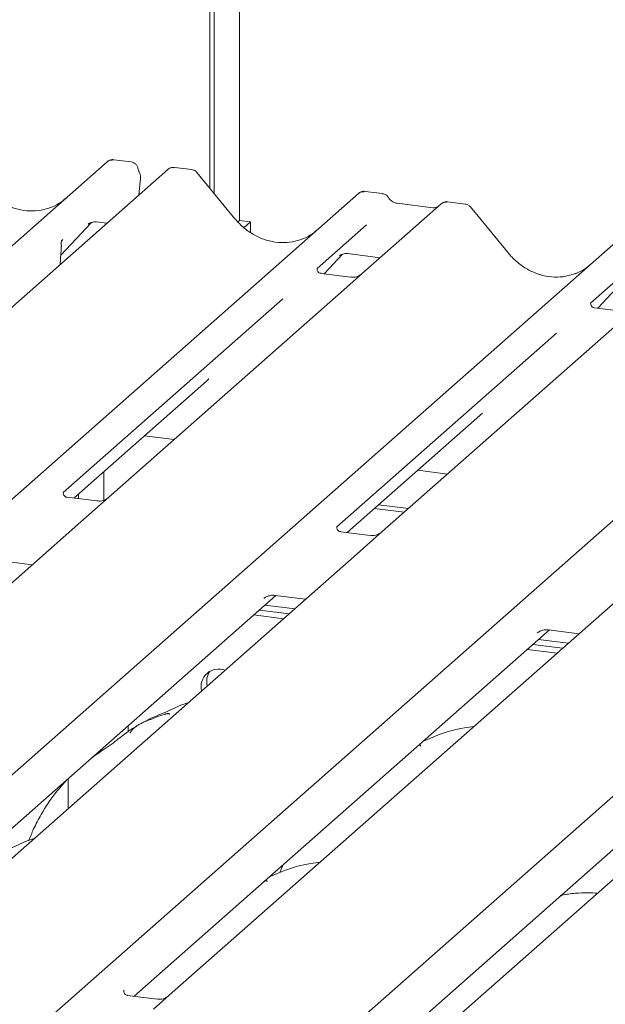
# Model space of a CAD drawing. Units: millimetres. Extents: x 5 to 415, y -14 to 292.
# Drawn here: x 295 to 301, y 125 to 135 of the extents above; entities that cross this region are included whole.
import ezdxf

# ---------------------------------------------------------------- set-up
doc = ezdxf.new("R2010")
doc.units = ezdxf.units.MM

msp = doc.modelspace()

# ---------------------------------------------------------------- linework, layer by layer
at = {"color": 7, "linetype": 'Continuous', "lineweight": 15}
for p, q in [((297.21118, 133.14878), (297.21118, 144.0595)), ((297.2536, 133.09713), (297.2536, 144.09692)), ((297.51051, 144.02179), (297.51051, 132.82122)), ((284.47491, 123.09888), (296.17156, 133.41436)), ((296.17156, 133.41436), (296.17198, 133.41473)), ((296.41447, 133.41366), (296.23993, 133.43565)), ((296.793, 133.34312), (296.78522, 133.33714)), ((297.02808, 133.33636), (296.85354, 133.35835)), ((296.78468, 133.33712), (285.08803, 123.02164)), ((296.49375, 133.08054), (296.50858, 133.24737)), ((297.46569, 132.83897), (297.08113, 133.30709)), ((287.01923, 122.77833), (298.71589, 133.09381)), ((298.71589, 133.09381), (298.71631, 133.09418)), ((298.95916, 133.09306), (298.78425, 133.1151)), ((299.55351, 132.98828), (298.75849, 132.28714)), ((299.46878, 132.95043), (299.10643, 132.99609)), ((299.5552, 132.9897), (299.55249, 132.98737)), ((299.79691, 132.98752), (299.622, 133.00955)), ((300.23451, 132.49013), (299.84995, 132.95825)), ((289.78806, 122.42949), (301.48472, 132.74497)), ((295.70197, 132.46988), (296.01175, 132.80024)), ((295.98044, 132.78404), (295.98706, 132.79049)), ((296.0636, 132.80617), (296.16776, 132.79305)), ((297.51051, 132.82122), (297.49415, 132.80679)), ((297.51051, 132.82122), (297.62276, 132.80707)), ((297.62276, 132.80707), (297.55766, 132.74966)), ((297.62276, 132.70073), (297.62276, 132.80707)), ((298.79808, 132.77605), (298.29672, 132.33389)), ((295.70538, 132.601), (295.70537, 132.60071)), ((295.72357, 132.6296), (295.71459, 132.61911)), ((295.7148, 132.61923), (295.71723, 132.62231)), ((295.69535, 132.37642), (295.70337, 132.48955)), ((295.70336, 132.48952), (295.70499, 132.50909)), ((298.37036, 132.28163), (298.55608, 132.47969)), ((298.52477, 132.46349), (298.53139, 132.46993)), ((298.60793, 132.48562), (298.93659, 132.44421)), ((292.55689, 122.08065), (304.25354, 132.39613)), ((301.56691, 132.42721), (301.06555, 131.98505)), ((298.30171, 132.33979), (298.29718, 132.33499)), ((298.63595, 132.24817), (298.33705, 132.28583)), ((298.75849, 132.28714), (298.59789, 132.1455)), ((298.59789, 132.1455), (296.18901, 130.02107)), ((295.32571, 121.73181), (307.02237, 132.04729)), ((301.13918, 131.93279), (301.3249, 132.13085)), ((297.95156, 132.02948), (295.727, 130.0676)), ((301.07053, 131.99095), (301.06601, 131.98615)), ((307.85999, 131.94176), (296.16333, 121.62628)), ((301.40478, 131.89933), (301.10587, 131.93699)), ((301.36671, 131.79666), (298.95784, 129.67223)), ((300.72039, 131.68064), (298.49582, 129.71876)), ((295.83408, 130.01138), (297.17702, 131.19574)), ((298.60291, 129.66254), (299.94585, 130.8469)), ((296.54837, 130.64132), (296.84932, 130.60341)), ((296.13872, 130.28005), (296.13872, 129.99054)), ((299.3172, 130.29249), (299.61815, 130.25457)), ((295.88181, 130.00536), (295.88181, 130.05348)), ((296.06647, 129.9821), (295.76805, 130.0197)), ((295.83939, 130.01071), (295.83939, 130.01606)), ((296.18901, 130.02107), (295.90477, 129.7704)), ((298.87773, 129.90491), (299.17868, 129.867)), ((298.92016, 129.94233), (299.22111, 129.90441)), ((295.90477, 129.7704), (291.26316, 125.67688)), ((298.8353, 129.63326), (298.53688, 129.67086)), ((298.95784, 129.67223), (298.6736, 129.42156)), ((298.6736, 129.42156), (294.03199, 125.32804)), ((295.10318, 129.37509), (295.41237, 129.33614)), ((301.44242, 129.07272), (296.80081, 124.9792)), ((293.67706, 125.31835), (297.88025, 129.02521)), ((297.75816, 128.99452), (297.76698, 129.00311)), ((297.87201, 129.02625), (298.1812, 128.9873)), ((297.71369, 128.87832), (298.01463, 128.8404)), ((297.77026, 128.92821), (298.0712, 128.89029)), ((297.65712, 128.82843), (297.95807, 128.79052)), ((296.44588, 124.96951), (300.64907, 128.67637)), ((300.64083, 128.67741), (300.95002, 128.63846)), ((300.52699, 128.64568), (300.53581, 128.65427)), ((300.53908, 128.57937), (300.84003, 128.54145)), ((300.42594, 128.47959), (300.72689, 128.44168)), ((300.48251, 128.52948), (300.78346, 128.49157)), ((299.21471, 124.62067), (303.4179, 128.32754)), ((296.38606, 127.64855), (296.38606, 127.70746)), ((295.7756, 126.86576), (295.7756, 127.16909)), ((297.95399, 126.29953), (297.93755, 126.26112)), ((297.93684, 126.26142), (297.91975, 126.22097)), ((296.34403, 125.03185), (296.3395, 125.02705)), ((296.67828, 124.94023), (296.37937, 124.97789)), ((296.80081, 124.9792), (296.64021, 124.83756))]:
    msp.add_line(p, q, dxfattribs=at)
at = {"color": 7, "linetype": 'Continuous', "lineweight": 15, "flags": 128}
msp.add_lwpolyline([(296.06847, 127.42786), (296.07446, 127.42786), (296.10188, 127.44527), (296.12098, 127.47369)], dxfattribs=at)
at = {"color": 7, "linetype": 'Continuous', "lineweight": 15}
for centre, radius, start, end in [((296.21501, 133.36378), 0.06669, 81.841587, 130.661207), ((296.21694, 133.36267), 0.06879, 82.627645, 130.810808), ((296.83209, 133.28667), 0.0691, 82.595888, 124.97484), ((296.38906, 133.258), 0.12, 0, 26.795649), ((296.38906, 133.258), 0.12, 354.919592, 0), ((298.75934, 133.04322), 0.06669, 81.841587, 130.661207), ((298.76126, 133.04211), 0.06879, 82.627645, 130.810808), ((299.59945, 132.93647), 0.06926, 82.763885, 129.737753), ((297.30044, 128.10261), 0.17783, 68.489173, 194.330072), ((297.37039, 128.15243), 0.19081, 145.888436, 193.316083)]:
    msp.add_arc(centre, radius, start, end, dxfattribs=at)
for centre, major_axis, ratio, start_param, end_param in [((295.3513, 133.54429), (-0.28732, 0.57583), 0.9134149, 3.0679172, 3.3798879), ((297.89563, 133.22374), (-0.28732, 0.57583), 0.9134149, 3.0679172, 3.3798879), ((295.45063, 132.35005), (0.30315, 0.31895), 0.0276802, 5.7129034, 5.7995979), ((300.66445, 132.8749), (-0.28732, 0.57583), 0.9134149, 3.0679172, 3.3798879), ((296.85115, 131.54835), (0.34823, -0.33107), 0.8568657, 6.2078067, 6.2950732), ((299.61997, 131.19951), (0.34823, -0.33107), 0.8568657, 6.2078067, 6.2950732)]:
    msp.add_ellipse(centre, major_axis=major_axis, ratio=ratio, start_param=start_param, end_param=end_param, dxfattribs=at)
for points, knots in [([(296.24112, 133.43484), (296.23971, 133.43525), (296.22829, 133.43856), (296.20477, 133.43428), (296.18343, 133.42439), (296.17363, 133.41613), (296.17198, 133.41473)], [0, 0, 0, 0, 0.0598176, 0.4821049, 0.9125045, 1, 1, 1, 1]), ([(296.48229, 133.34858), (296.48146, 133.35388), (296.47916, 133.36869), (296.46447, 133.38983), (296.44209, 133.40624), (296.42393, 133.41341), (296.41495, 133.41348), (296.41445, 133.41348)], [0, 0, 0, 0, 0.15901911, 0.44399901, 0.73218233, 0.98504139, 1, 1, 1, 1]), ([(296.49617, 133.31209), (296.49466, 133.31522), (296.48864, 133.3277), (296.48552, 133.34089), (296.48317, 133.35078)], [0, 0, 0, 0, 0.2502424, 1, 1, 1, 1]), ([(296.8537, 133.35694), (296.84751, 133.35787), (296.83135, 133.36029), (296.80923, 133.35473), (296.79729, 133.34527), (296.79335, 133.34214)], [0, 0, 0, 0, 0.29405416, 0.76665118, 1, 1, 1, 1]), ([(297.08021, 133.30623), (297.07775, 133.30966), (297.06951, 133.32115), (297.05051, 133.33221), (297.0342, 133.33447), (297.02769, 133.33537)], [0, 0, 0, 0, 0.2042588, 0.682667, 1, 1, 1, 1]), ([(295.60548, 132.95578), (295.57193, 132.94425), (295.5024, 132.92036), (295.38783, 132.91403), (295.26987, 132.93044), (295.15493, 132.97146), (295.04814, 133.03488), (294.97134, 133.10138), (294.93261, 133.14644), (294.92136, 133.15952)], [0, 0, 0, 0, 0.1484843, 0.3077445, 0.4660301, 0.623339, 0.7799255, 0.9361054, 1, 1, 1, 1]), ([(298.78548, 133.11427), (298.78406, 133.11469), (298.77263, 133.118), (298.7491, 133.11372), (298.72776, 133.10384), (298.71796, 133.09557), (298.71631, 133.09418)], [0, 0, 0, 0, 0.06027454, 0.48235654, 0.91254702, 1, 1, 1, 1]), ([(299.01697, 133.0552), (299.01334, 133.0608), (299.00432, 133.07467), (298.98324, 133.08827), (298.96625, 133.09105), (298.959, 133.09224)], [0, 0, 0, 0, 0.279498, 0.6924598, 1, 1, 1, 1]), ([(299.10643, 132.99609), (299.10066, 132.99711), (299.08384, 133.0001), (299.05406, 133.0148), (299.02981, 133.0377), (299.01924, 133.05378), (299.01677, 133.05754)], [0, 0, 0, 0, 0.17964884, 0.52395871, 0.88853061, 1, 1, 1, 1]), ([(299.51451, 132.95942), (299.50893, 132.9561), (299.49607, 132.94844), (299.47865, 132.94971), (299.46878, 132.95043)], [0, 0, 0, 0, 0.43369018, 1, 1, 1, 1]), ([(299.62199, 133.00832), (299.61836, 133.00912), (299.60452, 133.01216), (299.57927, 133.00543), (299.55752, 132.99454), (299.54997, 132.98432), (299.54902, 132.98304)], [0, 0, 0, 0, 0.1378013, 0.5264212, 0.9403022, 1, 1, 1, 1]), ([(299.84904, 132.95739), (299.84657, 132.96083), (299.83834, 132.97231), (299.81934, 132.98337), (299.80302, 132.98563), (299.79652, 132.98653)], [0, 0, 0, 0, 0.2042588, 0.682667, 1, 1, 1, 1]), ([(295.98181, 132.786), (295.98181, 132.786), (295.98088, 132.78521), (295.98317, 132.78714), (295.98933, 132.79116), (296.00372, 132.79904), (296.02897, 132.80631), (296.05237, 132.80943), (296.06422, 132.8058), (296.06509, 132.80554)], [0, 0, 0, 0, 0.0000734, 0.1546627, 0.2618355, 0.3953073, 0.670058, 0.9759187, 1, 1, 1, 1]), ([(298.1498, 132.63522), (298.11626, 132.6237), (298.04672, 132.5998), (297.93216, 132.59348), (297.81419, 132.60989), (297.69926, 132.6509), (297.59246, 132.71433), (297.51566, 132.78083), (297.47693, 132.82588), (297.46569, 132.83897)], [0, 0, 0, 0, 0.1484843, 0.3077445, 0.4660301, 0.623339, 0.7799255, 0.9361054, 1, 1, 1, 1]), ([(295.70672, 132.58098), (295.70614, 132.58294), (295.70471, 132.58774), (295.70481, 132.59274), (295.70499, 132.59717), (295.70512, 132.5987), (295.70528, 132.60006), (295.70528, 132.60004), (295.70527, 132.6), (295.70526, 132.59992), (295.70524, 132.5997), (295.70515, 132.59897), (295.70471, 132.59524), (295.70443, 132.5916), (295.7042, 132.58851)], [0, 0, 0, 0, 0.2114596, 0.5185124, 0.6678151, 0.741547, 0.778085, 0.7791947, 0.780472, 0.7823406, 0.7859369, 0.7949445, 0.8262065, 1, 1, 1, 1]), ([(295.70494, 132.50906), (295.70524, 132.51191), (295.70692, 132.52829), (295.70722, 132.54409), (295.70747, 132.55714)], [0, 0, 0, 0, 0.1743051, 1, 1, 1, 1]), ([(295.70537, 132.60052), (295.70608, 132.60356), (295.7072, 132.60836), (295.71279, 132.61593), (295.71484, 132.6187)], [0, 0, 0, 0, 0.6342247, 1, 1, 1, 1]), ([(295.70644, 132.57133), (295.70644, 132.57133), (295.70645, 132.57136), (295.70649, 132.57165), (295.70678, 132.57427), (295.70706, 132.57807), (295.70596, 132.58048), (295.70573, 132.58098)], [0, 0, 0, 0, 0.0003174, 0.0098047, 0.0904133, 0.8102732, 1, 1, 1, 1]), ([(295.7081, 132.55772), (295.70813, 132.56358), (295.70816, 132.5713), (295.70623, 132.57911), (295.70577, 132.58099)], [0, 0, 0, 0, 0.75942748, 1, 1, 1, 1]), ([(298.52613, 132.46544), (298.52613, 132.46544), (298.52521, 132.46466), (298.5275, 132.46658), (298.53365, 132.4706), (298.54804, 132.47849), (298.5733, 132.48576), (298.59669, 132.48888), (298.60855, 132.48525), (298.60941, 132.48498)], [0, 0, 0, 0, 0.0000734, 0.1546627, 0.2618355, 0.3953073, 0.670058, 0.9759187, 1, 1, 1, 1]), ([(300.91863, 132.28639), (300.88508, 132.27486), (300.81555, 132.25096), (300.70099, 132.24464), (300.58302, 132.26105), (300.46809, 132.30206), (300.36129, 132.36549), (300.28449, 132.43199), (300.24576, 132.47704), (300.23451, 132.49013)], [0, 0, 0, 0, 0.14848426, 0.30774447, 0.46603006, 0.62333899, 0.77992554, 0.93610536, 1, 1, 1, 1]), ([(298.33775, 132.28627), (298.33628, 132.28628), (298.3263, 132.2864), (298.31867, 132.29204), (298.3036, 132.2998), (298.29613, 132.33041), (298.29796, 132.33516), (298.2985, 132.33655)], [0, 0, 0, 0, 0.0349354, 0.237462, 0.531089, 0.8632888, 1, 1, 1, 1]), ([(298.74667, 132.27618), (298.74678, 132.27627), (298.74705, 132.27647), (298.74197, 132.27262), (298.72953, 132.26465), (298.70151, 132.2521), (298.66754, 132.24374), (298.64363, 132.24897), (298.63657, 132.25052)], [0, 0, 0, 0, 0.0767595, 0.1741506, 0.2913179, 0.4916971, 0.8499235, 1, 1, 1, 1]), ([(301.10658, 131.93743), (301.10511, 131.93744), (301.09512, 131.93756), (301.0875, 131.9432), (301.07243, 131.95096), (301.06496, 131.98157), (301.06679, 131.98632), (301.06733, 131.98771)], [0, 0, 0, 0, 0.0349354, 0.237462, 0.531089, 0.8632888, 1, 1, 1, 1]), ([(295.76868, 130.02019), (295.76698, 130.02022), (295.75676, 130.02037), (295.74812, 130.02612), (295.73404, 130.03603), (295.72492, 130.06167), (295.73046, 130.0732), (295.72915, 130.07123), (295.72912, 130.07118)], [0, 0, 0, 0, 0.0406648, 0.2454359, 0.5440133, 0.8473957, 0.9957396, 1, 1, 1, 1]), ([(296.17728, 130.01018), (296.17742, 130.0103), (296.1778, 130.0106), (296.17381, 130.00751), (296.16319, 130.00045), (296.13651, 129.98738), (296.10148, 129.97772), (296.07533, 129.98291), (296.06703, 129.98455)], [0, 0, 0, 0, 0.0588704, 0.1564922, 0.2663266, 0.4464403, 0.824304, 1, 1, 1, 1]), ([(298.5375, 129.67136), (298.53581, 129.67138), (298.52558, 129.67153), (298.51695, 129.67728), (298.50287, 129.68719), (298.49374, 129.71283), (298.49929, 129.72436), (298.49798, 129.72239), (298.49794, 129.72234)], [0, 0, 0, 0, 0.0406648, 0.2454359, 0.5440133, 0.8473957, 0.9957396, 1, 1, 1, 1]), ([(298.94611, 129.66134), (298.94625, 129.66146), (298.94663, 129.66177), (298.94264, 129.65867), (298.93202, 129.65161), (298.90533, 129.63854), (298.87031, 129.62888), (298.84416, 129.63407), (298.83586, 129.63571)], [0, 0, 0, 0, 0.0588704, 0.1564922, 0.2663266, 0.4464403, 0.824304, 1, 1, 1, 1]), ([(297.76169, 128.99858), (297.76168, 128.99857), (297.76069, 128.99772), (297.76324, 128.99986), (297.77011, 129.00453), (297.78679, 129.0142), (297.81725, 129.02486), (297.84936, 129.03021), (297.86835, 129.02553), (297.87303, 129.02438)], [0, 0, 0, 0, 0.0016943, 0.1333577, 0.2325284, 0.3549994, 0.6037611, 0.9023194, 1, 1, 1, 1]), ([(300.53052, 128.64974), (300.53051, 128.64973), (300.52952, 128.64888), (300.53206, 128.65102), (300.53894, 128.65569), (300.55562, 128.66536), (300.58608, 128.67602), (300.61819, 128.68137), (300.63717, 128.67669), (300.64185, 128.67554)], [0, 0, 0, 0, 0.0016943, 0.1333577, 0.2325284, 0.3549994, 0.6037611, 0.9023194, 1, 1, 1, 1]), ([(296.9919, 127.93844), (296.99134, 127.93829), (296.90273, 127.91475), (296.78348, 127.84389), (296.60813, 127.78515), (296.54046, 127.74354), (296.53118, 127.73783)], [0, 0, 0, 0, 0.0030816, 0.4882278, 0.9298016, 1, 1, 1, 1]), ([(296.80249, 127.82125), (296.80192, 127.82388), (296.80071, 127.82946), (296.79322, 127.83133), (296.78227, 127.82974), (296.77516, 127.8282), (296.76957, 127.82688), (296.75066, 127.82215), (296.71303, 127.81162), (296.66341, 127.7921), (296.62794, 127.77645), (296.58412, 127.76028), (296.55062, 127.74708), (296.5163, 127.73154), (296.48222, 127.71229), (296.45063, 127.68933), (296.42587, 127.66587), (296.40964, 127.64611), (296.40112, 127.63289), (296.40611, 127.63357), (296.40763, 127.63378)], [0, 0, 0, 0, 0.093835, 0.1992956, 0.2331063, 0.2460167, 0.2569465, 0.2667556, 0.3313377, 0.3894101, 0.5087813, 0.561406, 0.6080569, 0.6520316, 0.6982609, 0.7529037, 0.8220538, 0.8961939, 0.9684404, 1, 1, 1, 1]), ([(296.4587, 127.69447), (296.43944, 127.68335), (296.36928, 127.64283), (296.26982, 127.55768), (296.13809, 127.46438), (296.05419, 127.41089), (296.02107, 127.38555), (296.02091, 127.38543)], [0, 0, 0, 0, 0.1251623, 0.4559536, 0.8108845, 0.9991128, 1, 1, 1, 1]), ([(299.88347, 127.69785), (299.85151, 127.69393), (299.72202, 127.67808), (299.54735, 127.62705), (299.42462, 127.57316), (299.37191, 127.55002)], [0, 0, 0, 0, 0.1574827, 0.6381419, 1, 1, 1, 1]), ([(299.34682, 127.5007), (299.34612, 127.50328), (299.34463, 127.50877), (299.33901, 127.51116), (299.32757, 127.50919), (299.32514, 127.50878)], [0, 0, 0, 0, 0.4120152, 0.8750768, 1, 1, 1, 1]), ([(295.75993, 127.15527), (295.72314, 127.11455), (295.6278, 127.00904), (295.51872, 126.83909), (295.42982, 126.6726), (295.3927, 126.58213), (295.37617, 126.54184)], [0, 0, 0, 0, 0.230661, 0.597792, 0.8208462, 1, 1, 1, 1]), ([(295.43627, 126.5665), (295.43571, 126.56635), (295.34709, 126.54281), (295.22784, 126.47195), (295.05249, 126.41321), (294.98483, 126.3716), (294.97555, 126.36589)], [0, 0, 0, 0, 0.0030816, 0.4882278, 0.9298016, 1, 1, 1, 1]), ([(298.32783, 126.32591), (298.29588, 126.32199), (298.16639, 126.30614), (297.99172, 126.25511), (297.86899, 126.20122), (297.81627, 126.17808)], [0, 0, 0, 0, 0.1574827, 0.6381419, 1, 1, 1, 1]), ([(297.79118, 126.12875), (297.79048, 126.13134), (297.78899, 126.13683), (297.78338, 126.13922), (297.77194, 126.13725), (297.76951, 126.13684)], [0, 0, 0, 0, 0.4120152, 0.8750768, 1, 1, 1, 1]), ([(301.13544, 126.01127), (301.10398, 126.01376), (301.0292, 126.01969), (300.90814, 126.01085), (300.81051, 126.00191), (300.76528, 125.98943), (300.75931, 125.98778)], [0, 0, 0, 0, 0.2418333, 0.5749225, 0.9438814, 1, 1, 1, 1]), ([(296.38007, 124.97833), (296.3786, 124.97834), (296.36862, 124.97846), (296.36099, 124.9841), (296.34592, 124.99186), (296.33845, 125.02247), (296.34029, 125.02722), (296.34082, 125.02861)], [0, 0, 0, 0, 0.0349354, 0.237462, 0.531089, 0.8632888, 1, 1, 1, 1]), ([(296.78899, 124.96824), (296.7891, 124.96833), (296.78937, 124.96853), (296.78429, 124.96468), (296.77186, 124.95671), (296.74384, 124.94416), (296.70986, 124.9358), (296.68595, 124.94103), (296.67889, 124.94258)], [0, 0, 0, 0, 0.07675951, 0.17415061, 0.29131795, 0.49169711, 0.84992352, 1, 1, 1, 1])]:
    msp.add_open_spline(points, degree=3, knots=knots, dxfattribs=at)

doc.saveas('drawing.dxf')
